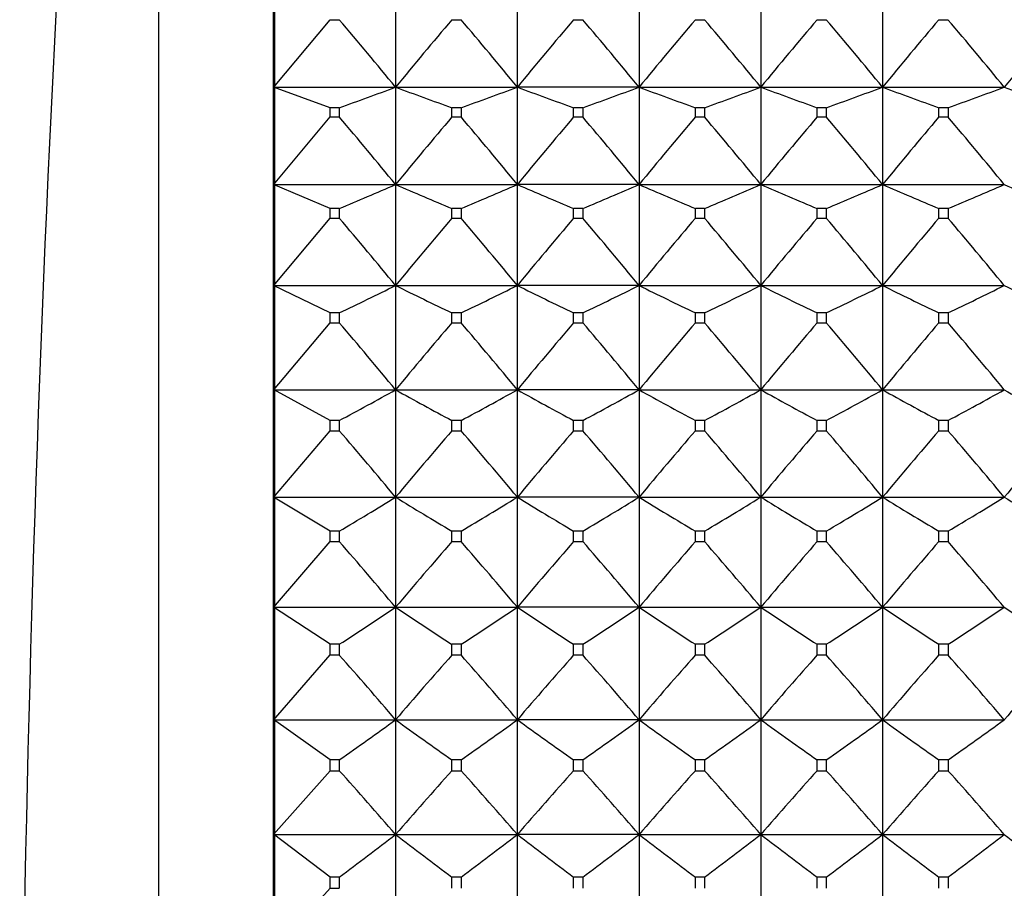
# Model space of a CAD drawing. Units: millimetres. Extents: x -18 to 1303, y -35 to 1025.
# Drawn here: x 21 to 30, y 704 to 711 of the extents above; entities that cross this region are included whole.
import ezdxf

# ---------------------------------------------------------------- set-up
doc = ezdxf.new("R2010")
doc.units = ezdxf.units.MM
doc.layers.add('Default', color=7, linetype='Continuous')
doc.layers.add('DV1_Default', color=7, linetype='Continuous')

# ---------------------------------------------------------------- blocks, each defined once
blk = doc.blocks.new('SE')
at = {"layer": 'DV1_Default', "color": 7}
for p, q in [((22.7144, 678.7075), (22.7144, 718.6893)), ((23.7576, 718.6519), (23.7576, 678.7158)), ((23.7476, 711.6462), (23.7476, 710.8019)), ((24.853, 711.6486), (24.853, 710.8042)), ((25.953, 710.8042), (25.953, 711.6486)), ((27.053, 711.6486), (27.053, 710.8042)), ((28.153, 711.6486), (28.153, 710.8042)), ((29.253, 711.6486), (29.253, 710.8042)), ((23.7505, 710.8012), (24.2617, 711.4141)), ((24.2617, 711.4141), (24.3442, 711.4141)), ((25.3617, 711.4141), (25.4442, 711.4141)), ((26.4617, 711.4141), (26.5442, 711.4141)), ((27.5617, 711.4141), (27.6442, 711.4141)), ((28.6617, 711.4141), (28.7442, 711.4141)), ((29.7617, 711.4141), (29.8442, 711.4141)), ((23.7476, 710.8019), (23.7476, 709.9222)), ((23.7489, 710.8042), (24.853, 710.8042)), ((24.2617, 710.618), (23.7505, 710.8051)), ((24.853, 710.8042), (24.853, 709.9243)), ((24.853, 710.8042), (25.953, 710.8042)), ((27.053, 710.8042), (25.953, 710.8042)), ((25.953, 709.9243), (25.953, 710.8042)), ((27.053, 710.8042), (27.053, 709.9243)), ((27.053, 710.8042), (28.153, 710.8042)), ((28.153, 710.8042), (28.153, 709.9243)), ((28.153, 710.8042), (29.253, 710.8042)), ((29.253, 710.8042), (29.253, 709.9243)), ((29.253, 710.8042), (30.353, 710.8042)), ((24.2617, 710.5346), (24.2617, 710.618)), ((24.3442, 710.618), (24.2617, 710.618)), ((24.3442, 710.618), (24.3442, 710.5346)), ((25.4442, 710.618), (25.3617, 710.618)), ((25.3617, 710.5346), (25.3617, 710.618)), ((25.4442, 710.618), (25.4442, 710.5346)), ((26.5442, 710.618), (26.4617, 710.618)), ((26.4617, 710.5346), (26.4617, 710.618)), ((26.5442, 710.618), (26.5442, 710.5346)), ((27.6442, 710.618), (27.5617, 710.618)), ((27.5617, 710.5346), (27.5617, 710.618)), ((27.6442, 710.618), (27.6442, 710.5346)), ((28.7442, 710.618), (28.6617, 710.618)), ((28.6617, 710.5346), (28.6617, 710.618)), ((28.7442, 710.618), (28.7442, 710.5346)), ((29.8442, 710.618), (29.7617, 710.618)), ((29.7617, 710.5346), (29.7617, 710.618)), ((29.8442, 710.618), (29.8442, 710.5346)), ((23.7505, 709.9213), (24.2617, 710.5346)), ((24.2617, 710.5346), (24.3442, 710.5346)), ((25.3617, 710.5346), (25.4442, 710.5346)), ((26.4617, 710.5346), (26.5442, 710.5346)), ((27.5617, 710.5346), (27.6442, 710.5346)), ((28.6617, 710.5346), (28.7442, 710.5346)), ((29.7617, 710.5346), (29.8442, 710.5346)), ((23.7476, 709.9222), (23.7476, 709.0095)), ((23.7489, 709.9243), (24.853, 709.9243)), ((24.2617, 709.7069), (23.7505, 709.9253)), ((24.853, 709.9243), (24.853, 709.0114)), ((24.853, 709.9243), (25.953, 709.9243)), ((27.053, 709.9243), (25.953, 709.9243)), ((25.953, 709.0114), (25.953, 709.9243)), ((27.053, 709.9243), (27.053, 709.0114)), ((27.053, 709.9243), (28.153, 709.9243)), ((28.153, 709.9243), (28.153, 709.0114)), ((28.153, 709.9243), (29.253, 709.9243)), ((29.253, 709.9243), (29.253, 709.0114)), ((29.253, 709.9243), (30.353, 709.9243)), ((24.2617, 709.6204), (24.2617, 709.7069)), ((24.3442, 709.7069), (24.2617, 709.7069)), ((24.3442, 709.7069), (24.3442, 709.6204)), ((25.4442, 709.7069), (25.3617, 709.7069)), ((25.3617, 709.6204), (25.3617, 709.7069)), ((25.4442, 709.7069), (25.4442, 709.6204)), ((26.5442, 709.7069), (26.4617, 709.7069)), ((26.4617, 709.6204), (26.4617, 709.7069)), ((26.5442, 709.7069), (26.5442, 709.6204)), ((27.6442, 709.7069), (27.5617, 709.7069)), ((27.5617, 709.6204), (27.5617, 709.7069)), ((27.6442, 709.7069), (27.6442, 709.6204)), ((28.7442, 709.7069), (28.6617, 709.7069)), ((28.6617, 709.6204), (28.6617, 709.7069)), ((28.7442, 709.7069), (28.7442, 709.6204)), ((29.8442, 709.7069), (29.7617, 709.7069)), ((29.7617, 709.6204), (29.7617, 709.7069)), ((29.8442, 709.7069), (29.8442, 709.6204)), ((23.7505, 709.0085), (24.2617, 709.6204)), ((24.2617, 709.6204), (24.3442, 709.6204)), ((25.3617, 709.6204), (25.4442, 709.6204)), ((26.4617, 709.6204), (26.5442, 709.6204)), ((27.5617, 709.6204), (27.6442, 709.6204)), ((28.6617, 709.6204), (28.7442, 709.6204)), ((29.7617, 709.6204), (29.8442, 709.6204)), ((23.7476, 709.0095), (23.7476, 708.0666)), ((23.7489, 709.0114), (24.853, 709.0114)), ((24.2617, 708.7635), (23.7505, 709.0127)), ((24.853, 709.0114), (24.853, 708.0684)), ((24.853, 709.0114), (25.953, 709.0114)), ((27.053, 709.0114), (25.953, 709.0114)), ((25.953, 708.0684), (25.953, 709.0114)), ((27.053, 709.0114), (27.053, 708.0684)), ((27.053, 709.0114), (28.153, 709.0114)), ((28.153, 709.0114), (28.153, 708.0684)), ((28.153, 709.0114), (29.253, 709.0114)), ((29.253, 709.0114), (29.253, 708.0684)), ((29.253, 709.0114), (30.353, 709.0114)), ((24.2617, 708.6741), (24.2617, 708.7635)), ((24.3442, 708.7635), (24.2617, 708.7635)), ((24.3442, 708.7635), (24.3442, 708.6741)), ((25.4442, 708.7635), (25.3617, 708.7635)), ((25.3617, 708.6741), (25.3617, 708.7635)), ((25.4442, 708.7635), (25.4442, 708.6741)), ((26.5442, 708.7635), (26.4617, 708.7635)), ((26.4617, 708.6741), (26.4617, 708.7635)), ((26.5442, 708.7635), (26.5442, 708.6741)), ((27.6442, 708.7635), (27.5617, 708.7635)), ((27.5617, 708.6741), (27.5617, 708.7635)), ((27.6442, 708.7635), (27.6442, 708.6741)), ((28.7442, 708.7635), (28.6617, 708.7635)), ((28.6617, 708.6741), (28.6617, 708.7635)), ((28.7442, 708.7635), (28.7442, 708.6741)), ((29.8442, 708.7635), (29.7617, 708.7635)), ((29.7617, 708.6741), (29.7617, 708.7635)), ((29.8442, 708.7635), (29.8442, 708.6741)), ((23.7505, 708.0654), (24.2617, 708.6741)), ((24.2617, 708.6741), (24.3442, 708.6741)), ((25.3617, 708.6741), (25.4442, 708.6741)), ((26.4617, 708.6741), (26.5442, 708.6741)), ((27.5617, 708.6741), (27.6442, 708.6741)), ((28.6617, 708.6741), (28.7442, 708.6741)), ((29.7617, 708.6741), (29.8442, 708.6741)), ((23.7476, 708.0666), (23.7476, 707.0962)), ((23.7489, 708.0684), (24.853, 708.0684)), ((24.2617, 707.7906), (23.7505, 708.0697)), ((24.853, 708.0684), (24.853, 707.0978)), ((24.853, 708.0684), (25.953, 708.0684)), ((27.053, 708.0684), (25.953, 708.0684)), ((25.953, 707.0978), (25.953, 708.0684)), ((27.053, 708.0684), (27.053, 707.0978)), ((27.053, 708.0684), (28.153, 708.0684)), ((28.153, 708.0684), (28.153, 707.0978)), ((28.153, 708.0684), (29.253, 708.0684)), ((29.253, 708.0684), (29.253, 707.0978)), ((29.253, 708.0684), (30.353, 708.0684)), ((24.2617, 707.6986), (24.2617, 707.7906)), ((24.3442, 707.7906), (24.2617, 707.7906)), ((24.3442, 707.7906), (24.3442, 707.6986)), ((25.4442, 707.7906), (25.3617, 707.7906)), ((25.3617, 707.6986), (25.3617, 707.7906)), ((25.4442, 707.7906), (25.4442, 707.6986)), ((26.5442, 707.7906), (26.4617, 707.7906)), ((26.4617, 707.6986), (26.4617, 707.7906)), ((26.5442, 707.7906), (26.5442, 707.6986)), ((27.6442, 707.7906), (27.5617, 707.7906)), ((27.5617, 707.6986), (27.5617, 707.7906)), ((27.6442, 707.7906), (27.6442, 707.6986)), ((28.7442, 707.7906), (28.6617, 707.7906)), ((28.6617, 707.6986), (28.6617, 707.7906)), ((28.7442, 707.7906), (28.7442, 707.6986)), ((29.8442, 707.7906), (29.7617, 707.7906)), ((29.7617, 707.6986), (29.7617, 707.7906)), ((29.8442, 707.7906), (29.8442, 707.6986)), ((23.7505, 707.0949), (24.2617, 707.6986)), ((24.2617, 707.6986), (24.3442, 707.6986)), ((25.3617, 707.6986), (25.4442, 707.6986)), ((26.4617, 707.6986), (26.5442, 707.6986)), ((27.5617, 707.6986), (27.6442, 707.6986)), ((28.6617, 707.6986), (28.7442, 707.6986)), ((29.7617, 707.6986), (29.8442, 707.6986)), ((23.7476, 707.0962), (23.7476, 706.1012)), ((23.7489, 707.0978), (24.853, 707.0978)), ((24.2617, 706.791), (23.7505, 707.0993)), ((24.853, 707.0978), (24.853, 706.1026)), ((24.853, 707.0978), (25.953, 707.0978)), ((27.053, 707.0978), (25.953, 707.0978)), ((25.953, 706.1026), (25.953, 707.0978)), ((27.053, 707.0978), (27.053, 706.1026)), ((27.053, 707.0978), (28.153, 707.0978)), ((28.153, 707.0978), (28.153, 706.1026)), ((28.153, 707.0978), (29.253, 707.0978)), ((29.253, 707.0978), (29.253, 706.1026)), ((29.253, 707.0978), (30.353, 707.0978)), ((24.2617, 706.6967), (24.2617, 706.791)), ((24.3442, 706.791), (24.2617, 706.791)), ((24.3442, 706.791), (24.3442, 706.6967)), ((25.4442, 706.791), (25.3617, 706.791)), ((25.3617, 706.6967), (25.3617, 706.791)), ((25.4442, 706.791), (25.4442, 706.6967)), ((26.5442, 706.791), (26.4617, 706.791)), ((26.4617, 706.6967), (26.4617, 706.791)), ((26.5442, 706.791), (26.5442, 706.6967)), ((27.6442, 706.791), (27.5617, 706.791)), ((27.5617, 706.6967), (27.5617, 706.791)), ((27.6442, 706.791), (27.6442, 706.6967)), ((28.7442, 706.791), (28.6617, 706.791)), ((28.6617, 706.6967), (28.6617, 706.791)), ((28.7442, 706.791), (28.7442, 706.6967)), ((29.8442, 706.791), (29.7617, 706.791)), ((29.7617, 706.6967), (29.7617, 706.791)), ((29.8442, 706.791), (29.8442, 706.6967)), ((23.7505, 706.0997), (24.2617, 706.6967)), ((24.2617, 706.6967), (24.3442, 706.6967)), ((25.3617, 706.6967), (25.4442, 706.6967)), ((26.4617, 706.6967), (26.5442, 706.6967)), ((27.5617, 706.6967), (27.6442, 706.6967)), ((28.6617, 706.6967), (28.7442, 706.6967)), ((29.7617, 706.6967), (29.8442, 706.6967)), ((23.7476, 706.1012), (23.7476, 705.0845)), ((23.7489, 706.1026), (24.853, 706.1026)), ((24.2617, 705.7677), (23.7505, 706.1042)), ((24.853, 706.1026), (24.853, 705.0857)), ((24.853, 706.1026), (25.953, 706.1026)), ((27.053, 706.1026), (25.953, 706.1026)), ((25.953, 705.0857), (25.953, 706.1026)), ((27.053, 706.1026), (27.053, 705.0857)), ((27.053, 706.1026), (28.153, 706.1026)), ((28.153, 706.1026), (28.153, 705.0857)), ((28.153, 706.1026), (29.253, 706.1026)), ((29.253, 706.1026), (29.253, 705.0857)), ((29.253, 706.1026), (30.353, 706.1026)), ((24.2617, 705.6713), (24.2617, 705.7677)), ((24.3442, 705.7677), (24.2617, 705.7677)), ((24.3442, 705.7677), (24.3442, 705.6713)), ((25.4442, 705.7677), (25.3617, 705.7677)), ((25.3617, 705.6713), (25.3617, 705.7677)), ((25.4442, 705.7677), (25.4442, 705.6713)), ((26.5442, 705.7677), (26.4617, 705.7677)), ((26.4617, 705.6713), (26.4617, 705.7677)), ((26.5442, 705.7677), (26.5442, 705.6713)), ((27.6442, 705.7677), (27.5617, 705.7677)), ((27.5617, 705.6713), (27.5617, 705.7677)), ((27.6442, 705.7677), (27.6442, 705.6713)), ((28.7442, 705.7677), (28.6617, 705.7677)), ((28.6617, 705.6713), (28.6617, 705.7677)), ((28.7442, 705.7677), (28.7442, 705.6713)), ((29.8442, 705.7677), (29.7617, 705.7677)), ((29.7617, 705.6713), (29.7617, 705.7677)), ((29.8442, 705.7677), (29.8442, 705.6713)), ((23.7505, 705.0828), (24.2617, 705.6713)), ((24.2617, 705.6713), (24.3442, 705.6713)), ((25.3617, 705.6713), (25.4442, 705.6713)), ((26.4617, 705.6713), (26.5442, 705.6713)), ((27.5617, 705.6713), (27.6442, 705.6713)), ((28.6617, 705.6713), (28.7442, 705.6713)), ((29.7617, 705.6713), (29.8442, 705.6713)), ((23.7476, 705.0845), (23.7476, 704.049)), ((23.7489, 705.0857), (24.853, 705.0857)), ((24.2617, 704.7236), (23.7505, 705.0874)), ((24.853, 705.0857), (24.853, 704.05)), ((24.853, 705.0857), (25.953, 705.0857)), ((27.053, 705.0857), (25.953, 705.0857)), ((25.953, 704.05), (25.953, 705.0857)), ((27.053, 705.0857), (27.053, 704.05)), ((27.053, 705.0857), (28.153, 705.0857)), ((28.153, 705.0857), (28.153, 704.05)), ((28.153, 705.0857), (29.253, 705.0857)), ((29.253, 705.0857), (29.253, 704.05)), ((29.253, 705.0857), (30.353, 705.0857)), ((24.2617, 704.6254), (24.2617, 704.7236)), ((24.3442, 704.7236), (24.2617, 704.7236)), ((24.3442, 704.7236), (24.3442, 704.6254)), ((25.4442, 704.7236), (25.3617, 704.7236)), ((25.3617, 704.6254), (25.3617, 704.7236)), ((25.4442, 704.7236), (25.4442, 704.6254)), ((26.5442, 704.7236), (26.4617, 704.7236)), ((26.4617, 704.6254), (26.4617, 704.7236)), ((26.5442, 704.7236), (26.5442, 704.6254)), ((27.6442, 704.7236), (27.5617, 704.7236)), ((27.5617, 704.6254), (27.5617, 704.7236)), ((27.6442, 704.7236), (27.6442, 704.6254)), ((28.7442, 704.7236), (28.6617, 704.7236)), ((28.6617, 704.6254), (28.6617, 704.7236)), ((28.7442, 704.7236), (28.7442, 704.6254)), ((29.8442, 704.7236), (29.7617, 704.7236)), ((29.7617, 704.6254), (29.7617, 704.7236)), ((29.8442, 704.7236), (29.8442, 704.6254)), ((23.7505, 704.0472), (24.2617, 704.6254)), ((24.2617, 704.6254), (24.3442, 704.6254)), ((25.3617, 704.6254), (25.4442, 704.6254)), ((26.4617, 704.6254), (26.5442, 704.6254)), ((27.5617, 704.6254), (27.6442, 704.6254)), ((28.6617, 704.6254), (28.7442, 704.6254)), ((29.7617, 704.6254), (29.8442, 704.6254)), ((23.7476, 704.049), (23.7476, 702.9978)), ((23.7489, 704.05), (24.853, 704.05)), ((24.2617, 703.6619), (23.7505, 704.0519)), ((24.853, 704.05), (24.853, 702.9986)), ((24.853, 704.05), (25.953, 704.05)), ((27.053, 704.05), (25.953, 704.05)), ((25.953, 702.9986), (25.953, 704.05)), ((27.053, 704.05), (27.053, 702.9986)), ((27.053, 704.05), (28.153, 704.05)), ((28.153, 704.05), (28.153, 702.9986)), ((28.153, 704.05), (29.253, 704.05)), ((29.253, 704.05), (29.253, 702.9986)), ((29.253, 704.05), (30.353, 704.05)), ((24.2617, 703.5622), (24.2617, 703.6619)), ((24.3442, 703.6619), (24.2617, 703.6619)), ((24.3442, 703.6619), (24.3442, 703.5622)), ((25.4442, 703.6619), (25.3617, 703.6619)), ((25.3617, 703.5622), (25.3617, 703.6619)), ((25.4442, 703.6619), (25.4442, 703.5622)), ((26.5442, 703.6619), (26.4617, 703.6619)), ((26.4617, 703.5622), (26.4617, 703.6619)), ((26.5442, 703.6619), (26.5442, 703.5622)), ((27.6442, 703.6619), (27.5617, 703.6619)), ((27.5617, 703.5622), (27.5617, 703.6619)), ((27.6442, 703.6619), (27.6442, 703.5622)), ((28.7442, 703.6619), (28.6617, 703.6619)), ((28.6617, 703.5622), (28.6617, 703.6619)), ((28.7442, 703.6619), (28.7442, 703.5622)), ((29.8442, 703.6619), (29.7617, 703.6619)), ((29.7617, 703.5622), (29.7617, 703.6619)), ((29.8442, 703.6619), (29.8442, 703.5622)), ((23.7505, 702.9959), (24.2617, 703.5622)), ((24.2617, 703.5622), (24.3442, 703.5622))]:
    blk.add_line(p, q, dxfattribs=at)
for centre, radius, start, end in [((271.4563, 698.6984), 250, 175.519494, 184.480506), ((-11.6722, 680.8535), 47.2349, 39.35176, 40.31521), ((61.3781, 680.8535), 47.2349, 139.68479, 140.64824), ((-10.5787, 680.8481), 47.2433, 39.3519, 40.31518), ((62.4846, 680.8481), 47.2433, 139.68482, 140.6481), ((-9.4787, 680.8481), 47.2433, 39.3519, 40.31518), ((63.5846, 680.8481), 47.2433, 139.68482, 140.6481), ((-8.3787, 680.8481), 47.2433, 39.3519, 40.31518), ((64.6846, 680.8481), 47.2433, 139.68482, 140.6481), ((-7.2787, 680.8481), 47.2433, 39.3519, 40.31518), ((65.7846, 680.8481), 47.2433, 139.68482, 140.6481), ((-6.1787, 680.8481), 47.2433, 39.3519, 40.31518), ((66.8846, 680.8481), 47.2433, 139.68482, 140.6481), ((7.7116, 756.8604), 49.1426, 289.78283, 290.41448), ((41.9943, 756.8604), 49.1426, 249.58552, 250.21717), ((8.8215, 756.8328), 49.1133, 289.78276, 290.41479), ((43.0844, 756.8328), 49.1133, 249.58521, 250.21724), ((9.9215, 756.8328), 49.1133, 289.78276, 290.41479), ((44.1844, 756.8328), 49.1133, 249.58521, 250.21724), ((11.0215, 756.8328), 49.1133, 289.78276, 290.41479), ((45.2844, 756.8328), 49.1133, 249.58521, 250.21724), ((12.1215, 756.8328), 49.1133, 289.78276, 290.41479), ((46.3844, 756.8328), 49.1133, 249.58521, 250.21724), ((13.2215, 756.8328), 49.1133, 289.78276, 290.41479), ((47.4844, 756.8328), 49.1133, 249.58521, 250.21724), ((-11.6999, 679.9705), 47.2582, 39.33343, 40.29678), ((61.4198, 679.959), 47.2763, 139.70353, 140.6665), ((-10.6066, 679.9648), 47.267, 39.33359, 40.29675), ((62.5125, 679.9648), 47.267, 139.70325, 140.66641), ((-9.5066, 679.9648), 47.267, 39.33359, 40.29675), ((63.6125, 679.9648), 47.267, 139.70325, 140.66641), ((-8.4066, 679.9648), 47.267, 39.33359, 40.29675), ((64.7125, 679.9648), 47.267, 139.70325, 140.66641), ((-7.3066, 679.9648), 47.267, 39.33359, 40.29675), ((65.8125, 679.9648), 47.267, 139.70325, 140.66641), ((-6.2066, 679.9648), 47.267, 39.33359, 40.29675), ((6.9882, 751.0343), 44.8239, 292.78058, 293.48779), ((42.7177, 751.0343), 44.8239, 246.51221, 247.21942), ((8.0975, 751.0123), 44.8, 292.78052, 293.4881), ((43.8084, 751.0123), 44.8, 246.5119, 247.21948), ((9.1975, 751.0123), 44.8, 292.78052, 293.4881), ((44.9084, 751.0123), 44.8, 246.5119, 247.21948), ((10.2975, 751.0123), 44.8, 292.78052, 293.4881), ((46.0084, 751.0123), 44.8, 246.5119, 247.21948), ((11.3975, 751.0123), 44.8, 292.78052, 293.4881), ((47.1084, 751.0123), 44.8, 246.5119, 247.21948), ((12.4975, 751.0123), 44.8, 292.78052, 293.4881), ((48.2084, 751.0123), 44.8, 246.5119, 247.21948), ((-11.6019, 679.0696), 47.1749, 39.39761, 40.36135), ((61.3079, 679.0696), 47.1749, 139.63865, 140.60239), ((-10.509, 679.0637), 47.1841, 39.39776, 40.36132), ((62.4149, 679.0637), 47.1841, 139.63868, 140.60224), ((-9.409, 679.0637), 47.1841, 39.39776, 40.36132), ((63.5149, 679.0637), 47.1841, 139.63868, 140.60224), ((-8.309, 679.0637), 47.1841, 39.39776, 40.36132), ((64.6149, 679.0637), 47.1841, 139.63868, 140.60224), ((-7.209, 679.0637), 47.1841, 39.39776, 40.36132), ((65.7149, 679.0637), 47.1841, 139.63868, 140.60224), ((-6.109, 679.0637), 47.1841, 39.39776, 40.36132), ((6.1709, 746.7027), 42.0673, 295.59494, 296.3658), ((43.535, 746.7027), 42.0673, 243.6342, 244.40506), ((7.2797, 746.6843), 42.0468, 295.59488, 296.36611), ((44.6262, 746.6843), 42.0468, 243.63389, 244.40512), ((8.3797, 746.6843), 42.0468, 295.59488, 296.36611), ((45.7262, 746.6843), 42.0468, 243.63389, 244.40512), ((9.4797, 746.6843), 42.0468, 295.59488, 296.36611), ((46.8262, 746.6843), 42.0468, 243.63389, 244.40512), ((10.5797, 746.6843), 42.0468, 295.59488, 296.36611), ((47.9262, 746.6843), 42.0468, 243.63389, 244.40512), ((11.6797, 746.6843), 42.0468, 295.59488, 296.36611), ((49.0262, 746.6843), 42.0468, 243.63389, 244.40512), ((-11.3796, 678.153), 46.9865, 39.54476, 40.5094), ((61.1001, 678.1408), 47.0055, 139.49092, 140.45517), ((-10.2869, 678.1467), 46.9961, 39.54493, 40.50937), ((62.1928, 678.1467), 46.9961, 139.49063, 140.45507), ((-9.1869, 678.1467), 46.9961, 39.54493, 40.50937), ((63.2928, 678.1467), 46.9961, 139.49063, 140.45507), ((-8.0869, 678.1467), 46.9961, 39.54493, 40.50937), ((64.3928, 678.1467), 46.9961, 139.49063, 140.45507), ((-6.9869, 678.1467), 46.9961, 39.54493, 40.50937), ((65.4928, 678.1467), 46.9961, 139.49063, 140.45507), ((-5.8869, 678.1467), 46.9961, 39.54493, 40.50937), ((5.2692, 743.3348), 40.3391, 298.2205, 299.04382), ((44.4519, 743.3622), 40.3704, 240.95628, 241.77896), ((6.3778, 743.3188), 40.3209, 298.22044, 299.04413), ((45.5281, 743.3188), 40.3209, 240.95587, 241.77956), ((7.4778, 743.3188), 40.3209, 298.22044, 299.04413), ((46.6281, 743.3188), 40.3209, 240.95587, 241.77956), ((8.5778, 743.3188), 40.3209, 298.22044, 299.04413), ((47.7281, 743.3188), 40.3209, 240.95587, 241.77956), ((9.6778, 743.3188), 40.3209, 298.22044, 299.04413), ((48.8281, 743.3188), 40.3209, 240.95587, 241.77956), ((10.7778, 743.3188), 40.3209, 298.22044, 299.04413), ((49.9281, 743.3188), 40.3209, 240.95587, 241.77956), ((-11.0355, 677.2221), 46.6962, 39.77603, 40.74201), ((60.7414, 677.2221), 46.6962, 139.25799, 140.22397), ((-9.9431, 677.2156), 46.7062, 39.7762, 40.74198), ((61.849, 677.2156), 46.7062, 139.25802, 140.2238), ((-8.8431, 677.2156), 46.7062, 39.7762, 40.74198), ((62.949, 677.2156), 46.7062, 139.25802, 140.2238), ((-7.7431, 677.2156), 46.7062, 39.7762, 40.74198), ((64.049, 677.2156), 46.7062, 139.25802, 140.2238), ((-6.6431, 677.2156), 46.7062, 39.7762, 40.74198), ((65.149, 677.2156), 46.7062, 139.25802, 140.2238), ((-5.5431, 677.2156), 46.7062, 39.7762, 40.74198), ((66.249, 677.2156), 46.7062, 139.25802, 140.2238), ((4.2938, 740.6184), 39.3231, 300.65641, 301.52206), ((45.4121, 740.6184), 39.3231, 238.47794, 239.34359), ((5.4023, 740.604), 39.3064, 300.65635, 301.52237), ((46.5036, 740.604), 39.3064, 238.47763, 239.34365), ((6.5023, 740.604), 39.3064, 300.65635, 301.52237), ((47.6036, 740.604), 39.3064, 238.47763, 239.34365), ((7.6023, 740.604), 39.3064, 300.65635, 301.52237), ((48.7036, 740.604), 39.3064, 238.47763, 239.34365), ((8.7023, 740.604), 39.3064, 300.65635, 301.52237), ((49.8036, 740.604), 39.3064, 238.47763, 239.34365), ((9.8023, 740.604), 39.3064, 300.65635, 301.52237), ((50.9036, 740.604), 39.3064, 238.47763, 239.34365), ((-10.5738, 676.2777), 46.3096, 40.09316, 41.06088), ((60.2949, 676.2648), 46.3295, 138.93946, 139.90677), ((-9.4815, 676.271), 46.3198, 40.09334, 41.06085), ((61.3874, 676.271), 46.3198, 138.93915, 139.90666), ((-8.3815, 676.271), 46.3198, 40.09334, 41.06085), ((62.4874, 676.271), 46.3198, 138.93915, 139.90666), ((-7.2815, 676.271), 46.3198, 40.09334, 41.06085), ((63.5874, 676.271), 46.3198, 138.93915, 139.90666), ((-6.1815, 676.271), 46.3198, 40.09334, 41.06085), ((64.6874, 676.271), 46.3198, 138.93915, 139.90666), ((-5.0815, 676.271), 46.3198, 40.09334, 41.06085), ((3.2563, 738.3579), 38.8178, 302.90538, 303.80444), ((46.4656, 738.3819), 38.8467, 236.19567, 237.09406), ((4.3647, 738.345), 38.8024, 302.90532, 303.80474), ((47.5412, 738.345), 38.8024, 236.19526, 237.09468), ((5.4647, 738.345), 38.8024, 302.90532, 303.80474), ((48.6412, 738.345), 38.8024, 236.19526, 237.09468), ((6.5647, 738.345), 38.8024, 302.90532, 303.80474), ((49.7412, 738.345), 38.8024, 236.19526, 237.09468), ((7.6647, 738.345), 38.8024, 302.90532, 303.80474), ((50.8412, 738.345), 38.8024, 236.19526, 237.09468), ((8.7647, 738.345), 38.8024, 302.90532, 303.80474), ((51.9412, 738.345), 38.8024, 236.19526, 237.09468), ((-9.9992, 675.3206), 45.8326, 40.49856, 41.46835), ((59.7051, 675.3206), 45.8326, 138.53165, 139.50144), ((-8.9076, 675.3133), 45.8438, 40.49876, 41.46831), ((60.8135, 675.3133), 45.8438, 138.53169, 139.50124), ((-7.8076, 675.3133), 45.8438, 40.49876, 41.46831), ((61.9135, 675.3133), 45.8438, 138.53169, 139.50124), ((-6.7076, 675.3133), 45.8438, 40.49876, 41.46831), ((63.0135, 675.3133), 45.8438, 138.53169, 139.50124), ((-5.6076, 675.3133), 45.8438, 40.49876, 41.46831), ((64.1135, 675.3133), 45.8438, 138.53169, 139.50124), ((-4.5076, 675.3133), 45.8438, 40.49876, 41.46831), ((65.229, 675.2999), 45.8642, 138.53205, 139.50117), ((2.1682, 736.4262), 38.6888, 304.97276, 305.89752), ((47.5377, 736.4262), 38.6888, 234.10248, 235.02724), ((3.2771, 736.4137), 38.6735, 304.9727, 305.89783), ((48.6289, 736.4137), 38.6735, 234.10217, 235.0273), ((4.3771, 736.4137), 38.6735, 304.9727, 305.89783), ((49.7289, 736.4137), 38.6735, 234.10217, 235.0273), ((5.4771, 736.4137), 38.6735, 304.9727, 305.89783), ((50.8289, 736.4137), 38.6735, 234.10217, 235.0273), ((6.5771, 736.4137), 38.6735, 304.9727, 305.89783), ((51.9289, 736.4137), 38.6735, 234.10217, 235.0273), ((7.6771, 736.4137), 38.6735, 304.9727, 305.89783), ((-9.3189, 674.3497), 45.275, 40.99534, 41.96739), ((59.0407, 674.3359), 45.296, 138.03299, 139.00458), ((-8.228, 674.3416), 45.2871, 40.99556, 41.96735), ((60.1339, 674.3416), 45.2871, 138.03265, 139.00444), ((-7.128, 674.3416), 45.2871, 40.99556, 41.96735), ((61.2339, 674.3416), 45.2871, 138.03265, 139.00444), ((-6.028, 674.3416), 45.2871, 40.99556, 41.96735), ((62.3339, 674.3416), 45.2871, 138.03265, 139.00444), ((-4.928, 674.3416), 45.2871, 40.99556, 41.96735), ((63.4339, 674.3416), 45.2871, 138.03265, 139.00444), ((-3.828, 674.3416), 45.2871, 40.99556, 41.96735), ((1.0428, 734.7351), 38.8394, 306.86568, 307.80968), ((48.6807, 734.758), 38.8683, 232.19044, 233.13373), ((2.1522, 734.7227), 38.8238, 306.86562, 307.80999), ((49.7537, 734.7227), 38.8238, 232.19001, 233.13438), ((3.2522, 734.7227), 38.8238, 306.86562, 307.80999), ((50.8537, 734.7227), 38.8238, 232.19001, 233.13438), ((4.3522, 734.7227), 38.8238, 306.86562, 307.80999), ((51.9537, 734.7227), 38.8238, 232.19001, 233.13438), ((5.4522, 734.7227), 38.8238, 306.86562, 307.80999), ((53.0537, 734.7227), 38.8238, 232.19001, 233.13438), ((6.5522, 734.7227), 38.8238, 306.86562, 307.80999), ((54.1537, 734.7227), 38.8238, 232.19001, 233.13438)]:
    blk.add_arc(centre, radius, start, end, dxfattribs=at)

msp = doc.modelspace()

# ---------------------------------------------------------------- block references
at = {"layer": 'Default'}
msp.add_blockref('SE', (0, 0), dxfattribs=at)

doc.saveas('drawing.dxf')
